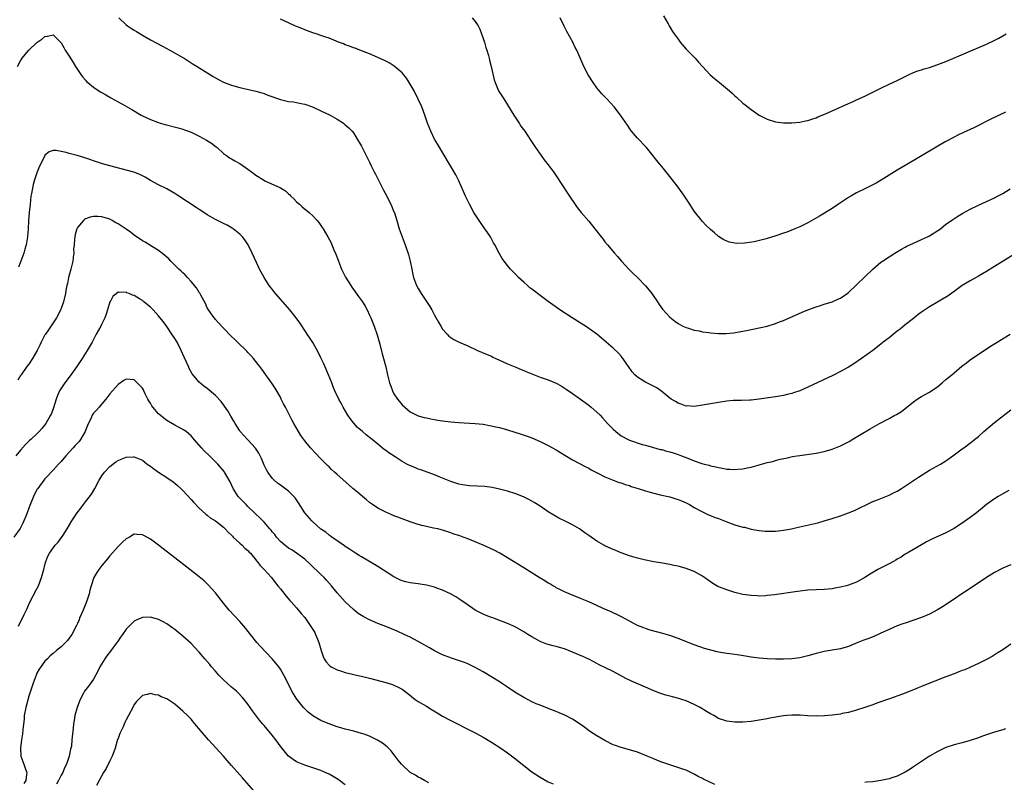
# Model space of a CAD drawing. Units: inches. Extents: x 2565000 to 2568000, y 1548000 to 1551000.
# Drawn here: x 2567019 to 2567261, y 1549119 to 1549307 of the extents above; entities that cross this region are included whole.
import ezdxf

# ---------------------------------------------------------------- set-up
doc = ezdxf.new("R2010")
doc.units = ezdxf.units.IN
doc.header["$MEASUREMENT"] = 0
doc.layers.add('LD25651548_10ft', color=132, linetype='Continuous')

msp = doc.modelspace()

# ---------------------------------------------------------------- linework, layer by layer
at = {"layer": 'LD25651548_10ft'}
for points, elevation in [([(2567043.2, 1549307), (2567045, 1549305.25), (2567045.32, 1549305), (2567046.34, 1549304.34), (2567047, 1549303.95), (2567047.56, 1549303.56), (2567049, 1549302.7), (2567051, 1549301.57), (2567053.95, 1549299.95), (2567055.76, 1549299), (2567059, 1549297.18), (2567059.31, 1549297), (2567061.56, 1549295.56), (2567062.47, 1549295), (2567066.47, 1549292.47), (2567067, 1549292.15), (2567067.75, 1549291.75), (2567069, 1549291.11), (2567071, 1549290.34), (2567073, 1549289.78), (2567077, 1549288.9), (2567078.45, 1549288.45), (2567079, 1549288.31), (2567079.91, 1549287.91), (2567083, 1549286.8), (2567085, 1549286.38), (2567086.25, 1549286.25), (2567087, 1549286.11), (2567088.16, 1549285.84), (2567089, 1549285.67), (2567090.95, 1549285), (2567093, 1549284.07), (2567095.28, 1549283), (2567097, 1549281.98), (2567098.54, 1549281), (2567099, 1549280.63), (2567099.84, 1549279.84), (2567100.67, 1549279), (2567101, 1549278.6), (2567101.62, 1549277.62), (2567103, 1549275.34), (2567105, 1549271.39), (2567105.34, 1549270.66), (2567106.16, 1549269), (2567106.45, 1549268.45), (2567108.46, 1549264.46), (2567109.22, 1549263), (2567109.8, 1549261.8), (2567110.22, 1549261), (2567111, 1549259.18), (2567111.1, 1549258.9), (2567111.69, 1549257), (2567112.28, 1549255), (2567112.98, 1549253), (2567113.77, 1549251), (2567114.6, 1549248.6), (2567114.99, 1549247), (2567115.38, 1549245), (2567115.69, 1549243.69), (2567115.81, 1549243), (2567116.57, 1549241), (2567117, 1549240.22), (2567117.74, 1549239), (2567119.81, 1549235.81), (2567120.3, 1549235), (2567121, 1549233.65), (2567121.97, 1549231.97), (2567122.52, 1549231), (2567123, 1549230.22), (2567124.09, 1549229), (2567124.54, 1549228.54), (2567125, 1549228.17), (2567125.72, 1549227.72), (2567127.04, 1549227.04), (2567129, 1549226.18), (2567131.6, 1549225), (2567132.58, 1549224.58), (2567133, 1549224.42), (2567133.96, 1549223.96), (2567135, 1549223.54), (2567135.35, 1549223.35), (2567136.1, 1549223), (2567137, 1549222.62), (2567139, 1549221.71), (2567141, 1549220.84), (2567142.32, 1549220.32), (2567143, 1549220.01), (2567143.73, 1549219.73), (2567145, 1549219.19), (2567147, 1549218.44), (2567149, 1549217.75), (2567150.95, 1549216.95), (2567152.24, 1549216.24), (2567153.47, 1549215.47), (2567155, 1549214.4), (2567157, 1549212.96), (2567159, 1549211.48), (2567159.59, 1549211), (2567161, 1549209.79), (2567161.81, 1549209), (2567162.4, 1549208.4), (2567163.65, 1549207), (2567165, 1549205.6), (2567165.64, 1549205), (2567167, 1549203.97), (2567168.74, 1549203), (2567169, 1549202.87), (2567172.18, 1549201.82), (2567173, 1549201.61), (2567174.96, 1549201.04), (2567176.6, 1549200.6), (2567177, 1549200.54), (2567178.18, 1549200.18), (2567179, 1549200.04), (2567179.76, 1549199.76), (2567181, 1549199.37), (2567181.86, 1549199), (2567183, 1549198.58), (2567185, 1549197.8), (2567186.84, 1549197.16), (2567187.43, 1549197), (2567188.69, 1549196.69), (2567189, 1549196.57), (2567190.32, 1549196.32), (2567191, 1549196.1), (2567191.98, 1549195.98), (2567193, 1549195.75), (2567193.74, 1549195.74), (2567195, 1549195.66), (2567195.74, 1549195.74), (2567197, 1549195.84), (2567198.07, 1549196.07), (2567199, 1549196.23), (2567200.71, 1549196.71), (2567201, 1549196.77), (2567202.75, 1549197.25), (2567203, 1549197.34), (2567204.36, 1549197.64), (2567205, 1549197.86), (2567206.16, 1549198.16), (2567207.53, 1549198.47), (2567209.19, 1549198.81), (2567210.29, 1549199), (2567211, 1549199.12), (2567215, 1549199.67), (2567217, 1549200.07), (2567219, 1549200.64), (2567221, 1549201.45), (2567222.03, 1549201.97), (2567223.33, 1549202.67), (2567223.89, 1549203), (2567228.31, 1549205.69), (2567230.61, 1549207), (2567233, 1549208.21), (2567234.45, 1549209), (2567234.8, 1549209.2), (2567236.03, 1549209.97), (2567239, 1549212.34), (2567239.93, 1549213), (2567240.59, 1549213.41), (2567241, 1549213.62), (2567241.88, 1549214.12), (2567243, 1549214.74), (2567245, 1549216.11), (2567246.11, 1549217), (2567247, 1549217.81), (2567248.45, 1549219), (2567249, 1549219.49), (2567250.91, 1549221.09), (2567252.04, 1549221.96), (2567253, 1549222.64), (2567257.99, 1549226.01), (2567259.2, 1549226.8), (2567262.86, 1549229)], 7840), ([(2567265, 1549249.41), (2567261.09, 1549247), (2567258.58, 1549245.42), (2567257, 1549244.47), (2567255, 1549243.31), (2567254.44, 1549243), (2567253, 1549242.18), (2567251, 1549241.01), (2567249, 1549239.52), (2567247.53, 1549238.47), (2567243, 1549235.75), (2567241, 1549234.4), (2567240.18, 1549233.82), (2567239, 1549232.89), (2567237, 1549231.27), (2567235.73, 1549230.27), (2567235, 1549229.7), (2567233, 1549228.12), (2567231.54, 1549227), (2567231, 1549226.55), (2567228.99, 1549225), (2567226.19, 1549223), (2567224.28, 1549221.72), (2567223, 1549220.9), (2567221, 1549219.76), (2567219.17, 1549218.83), (2567213, 1549215.95), (2567211, 1549215.04), (2567209.49, 1549214.51), (2567209, 1549214.38), (2567207.9, 1549214.1), (2567207, 1549213.91), (2567205, 1549213.56), (2567200.95, 1549212.95), (2567199, 1549212.73), (2567198.71, 1549212.71), (2567196.66, 1549212.66), (2567195, 1549212.66), (2567194.62, 1549212.62), (2567193, 1549212.5), (2567191, 1549212.2), (2567187, 1549211.49), (2567185, 1549211.2), (2567183.3, 1549211.3), (2567183, 1549211.29), (2567181.78, 1549211.78), (2567181, 1549211.99), (2567180.39, 1549212.39), (2567179.29, 1549213), (2567179, 1549213.2), (2567177, 1549214.87), (2567175.77, 1549215.77), (2567174.44, 1549216.44), (2567173, 1549217.14), (2567172.55, 1549217.45), (2567171, 1549218.44), (2567170.39, 1549219), (2567169.73, 1549219.73), (2567168.83, 1549221), (2567167.26, 1549223.26), (2567167, 1549223.57), (2567166.3, 1549224.3), (2567165, 1549225.53), (2567163.26, 1549227), (2567162.06, 1549228.06), (2567160.96, 1549228.96), (2567159, 1549230.41), (2567158.65, 1549230.65), (2567156.21, 1549232.21), (2567154.9, 1549233), (2567151.88, 1549235), (2567149, 1549237.04), (2567147, 1549238.51), (2567145.59, 1549239.59), (2567145, 1549240.09), (2567144.46, 1549240.46), (2567143.88, 1549241), (2567143, 1549241.83), (2567141.69, 1549243), (2567141, 1549243.72), (2567140.35, 1549244.35), (2567139.75, 1549245), (2567139, 1549245.89), (2567138.15, 1549247), (2567137.68, 1549247.68), (2567136.93, 1549248.93), (2567135.89, 1549251), (2567135.55, 1549251.55), (2567134.76, 1549253), (2567134.03, 1549254.03), (2567133.4, 1549255), (2567131.98, 1549257), (2567130.7, 1549259), (2567129.58, 1549261), (2567129, 1549262.19), (2567128.63, 1549263), (2567128.17, 1549264.17), (2567127, 1549266.77), (2567126.25, 1549268.25), (2567121.78, 1549275.78), (2567121, 1549277.07), (2567120.05, 1549279), (2567119.29, 1549281), (2567118.64, 1549283), (2567117.87, 1549285), (2567115.94, 1549289), (2567114.78, 1549291), (2567114.1, 1549292.1), (2567113, 1549293.38), (2567111.06, 1549295.06), (2567109.85, 1549295.85), (2567109, 1549296.26), (2567108.51, 1549296.51), (2567105, 1549298.07), (2567102.58, 1549299), (2567101.46, 1549299.46), (2567101, 1549299.61), (2567100.01, 1549300.01), (2567099, 1549300.34), (2567098.54, 1549300.54), (2567097.3, 1549301), (2567095, 1549301.95), (2567094.23, 1549302.23), (2567093, 1549302.65), (2567091.85, 1549303), (2567091, 1549303.29), (2567089, 1549304.02), (2567088.31, 1549304.31), (2567086.54, 1549305), (2567085, 1549305.69), (2567083, 1549306.65)], 7850), ([(2567130.24, 1549307), (2567131, 1549306.07), (2567131.71, 1549305), (2567132.13, 1549304.13), (2567132.59, 1549303), (2567133.28, 1549301), (2567133.67, 1549299.67), (2567133.9, 1549299), (2567134.28, 1549297.72), (2567134.45, 1549297), (2567134.52, 1549296.52), (2567134.96, 1549295), (2567135.72, 1549291.72), (2567135.94, 1549291), (2567136.79, 1549289), (2567138.05, 1549287), (2567139, 1549285.56), (2567140.52, 1549283), (2567141, 1549282.23), (2567141.81, 1549281), (2567142.3, 1549280.3), (2567143.24, 1549279), (2567144.76, 1549276.76), (2567145.86, 1549275), (2567147.24, 1549273), (2567147.99, 1549271.99), (2567149, 1549270.75), (2567149.75, 1549269.75), (2567150.34, 1549269), (2567151, 1549268.05), (2567153.74, 1549263.74), (2567156.18, 1549260.18), (2567157.12, 1549259), (2567159, 1549256.81), (2567160.53, 1549255), (2567162.08, 1549253), (2567162.47, 1549252.47), (2567163, 1549251.79), (2567163.65, 1549251), (2567165.34, 1549249), (2567166.12, 1549248.12), (2567167.03, 1549247), (2567168.94, 1549244.94), (2567169.95, 1549243.95), (2567171, 1549242.95), (2567173, 1549240.94), (2567173.86, 1549239.86), (2567174.53, 1549239), (2567175.91, 1549237), (2567176.32, 1549236.32), (2567177.18, 1549235.18), (2567179, 1549233.16), (2567180.22, 1549232.22), (2567181, 1549231.64), (2567182.18, 1549231), (2567183, 1549230.61), (2567183.54, 1549230.46), (2567185, 1549229.99), (2567186.21, 1549229.79), (2567187, 1549229.6), (2567188.61, 1549229.39), (2567189, 1549229.32), (2567191, 1549229.13), (2567192.86, 1549229.14), (2567194.65, 1549229.35), (2567197.9, 1549229.9), (2567201.39, 1549230.61), (2567203, 1549231), (2567205, 1549231.6), (2567206.01, 1549232.01), (2567207, 1549232.38), (2567211.58, 1549234.42), (2567213, 1549235.02), (2567215, 1549235.77), (2567216.08, 1549236.08), (2567217, 1549236.38), (2567218.98, 1549236.98), (2567220.37, 1549237.63), (2567221, 1549237.89), (2567222.66, 1549239), (2567223, 1549239.25), (2567225, 1549241.14), (2567227, 1549243.12), (2567228.98, 1549245.02), (2567231, 1549246.71), (2567231.39, 1549247), (2567233, 1549248.1), (2567234.42, 1549249), (2567236.03, 1549249.96), (2567237, 1549250.47), (2567237.34, 1549250.66), (2567239, 1549251.43), (2567239.73, 1549251.73), (2567241, 1549252.3), (2567242.49, 1549253), (2567243, 1549253.27), (2567245, 1549254.55), (2567245.66, 1549255), (2567247, 1549256.07), (2567248.35, 1549257), (2567248.72, 1549257.28), (2567249.93, 1549258.07), (2567251.18, 1549258.82), (2567253, 1549259.81), (2567255, 1549260.79), (2567257, 1549261.71), (2567257.87, 1549262.13), (2567259, 1549262.64), (2567259.7, 1549263), (2567261, 1549263.71), (2567262.83, 1549264.83)], 7860), ([(2567261.73, 1549283.73), (2567258.04, 1549281.96), (2567253.88, 1549279.88), (2567253, 1549279.45), (2567251.32, 1549278.68), (2567249.98, 1549278.02), (2567249, 1549277.53), (2567247, 1549276.47), (2567245, 1549275.32), (2567240.76, 1549272.76), (2567235.99, 1549270.01), (2567235, 1549269.46), (2567233, 1549268.21), (2567231.07, 1549266.93), (2567229.8, 1549266.2), (2567229, 1549265.78), (2567227, 1549264.83), (2567225, 1549263.83), (2567223.57, 1549263), (2567223, 1549262.65), (2567220.55, 1549261), (2567219, 1549260.01), (2567215.89, 1549258.11), (2567213, 1549256.4), (2567211, 1549255.46), (2567209.78, 1549255), (2567207.83, 1549254.17), (2567207, 1549253.91), (2567205.33, 1549253.33), (2567204.85, 1549253.15), (2567203, 1549252.57), (2567202.41, 1549252.41), (2567199.77, 1549251.77), (2567197.41, 1549251.41), (2567195.37, 1549251.37), (2567195, 1549251.43), (2567193.68, 1549251.68), (2567193, 1549251.93), (2567192.29, 1549252.29), (2567191, 1549253.08), (2567189.97, 1549253.97), (2567189, 1549254.78), (2567187.88, 1549255.88), (2567187, 1549256.79), (2567185, 1549259.34), (2567183.91, 1549261), (2567182.56, 1549263), (2567181, 1549265.19), (2567179, 1549267.86), (2567177, 1549270.31), (2567176.39, 1549271), (2567173.24, 1549275), (2567171, 1549277.32), (2567169.56, 1549279), (2567169.32, 1549279.32), (2567168.51, 1549280.51), (2567166.85, 1549283), (2567165.3, 1549285), (2567163.42, 1549287), (2567162.22, 1549288.22), (2567161, 1549289.73), (2567160.08, 1549291), (2567158.89, 1549292.89), (2567158.18, 1549294.18), (2567157.51, 1549295.51), (2567156.02, 1549299), (2567155.67, 1549299.67), (2567155.04, 1549301), (2567153.59, 1549303.59), (2567152.91, 1549304.91), (2567151.94, 1549307)], 7870), ([(2567177.45, 1549307.45), (2567178.54, 1549305.46), (2567178.78, 1549305), (2567179.63, 1549303.63), (2567180.04, 1549303), (2567181, 1549301.71), (2567181.5, 1549301), (2567183, 1549299.26), (2567183.23, 1549299), (2567185.19, 1549297), (2567186.06, 1549296.06), (2567187, 1549294.95), (2567188.95, 1549292.95), (2567190, 1549292), (2567191.24, 1549291), (2567193.68, 1549289), (2567194.36, 1549288.36), (2567195, 1549287.74), (2567195.39, 1549287.39), (2567197, 1549285.94), (2567197.51, 1549285.51), (2567199, 1549284.36), (2567199.8, 1549283.8), (2567201, 1549282.98), (2567203, 1549281.96), (2567205, 1549281.33), (2567207, 1549281.05), (2567209, 1549281.06), (2567211, 1549281.28), (2567212.41, 1549281.59), (2567213, 1549281.69), (2567213.97, 1549282.03), (2567215, 1549282.33), (2567215.45, 1549282.55), (2567217.31, 1549283.31), (2567219, 1549284.08), (2567223, 1549285.82), (2567223.79, 1549286.21), (2567225, 1549286.74), (2567227, 1549287.67), (2567229.69, 1549289), (2567231, 1549289.67), (2567233, 1549290.61), (2567235, 1549291.52), (2567237.99, 1549293), (2567239, 1549293.45), (2567240.12, 1549293.88), (2567241, 1549294.15), (2567241.63, 1549294.37), (2567243, 1549294.74), (2567245, 1549295.43), (2567247, 1549296.24), (2567257, 1549300.48), (2567258.74, 1549301.26), (2567260.06, 1549301.94), (2567261, 1549302.49), (2567261.83, 1549303)], 7880), ([(2567018.23, 1549295), (2567019, 1549296.34), (2567019.42, 1549297), (2567020.1, 1549297.9), (2567021.02, 1549299), (2567023, 1549300.91), (2567024.27, 1549301.73), (2567025, 1549302.39), (2567025.59, 1549302.41), (2567027, 1549302.77), (2567028.81, 1549301), (2567028.92, 1549300.92), (2567029, 1549300.83), (2567029.67, 1549299.67), (2567030.01, 1549299), (2567031, 1549297.51), (2567031.93, 1549295.93), (2567032.55, 1549295), (2567033, 1549294.27), (2567033.87, 1549293), (2567034.3, 1549292.3), (2567035, 1549291.58), (2567035.26, 1549291.26), (2567035.57, 1549291), (2567037, 1549289.84), (2567038.26, 1549289), (2567038.71, 1549288.71), (2567039.99, 1549287.99), (2567041, 1549287.39), (2567041.26, 1549287.26), (2567043, 1549286.26), (2567044.65, 1549285.35), (2567046.41, 1549284.41), (2567048.72, 1549283), (2567049, 1549282.85), (2567051, 1549281.89), (2567052.76, 1549281.24), (2567053, 1549281.14), (2567053.43, 1549281), (2567054.65, 1549280.65), (2567057.86, 1549279.86), (2567059, 1549279.55), (2567059.4, 1549279.4), (2567061, 1549278.77), (2567063, 1549277.79), (2567064.84, 1549276.84), (2567066.06, 1549276.06), (2567067.19, 1549275.19), (2567067.43, 1549275), (2567069, 1549273.53), (2567069.73, 1549273), (2567070.48, 1549272.48), (2567071, 1549272.21), (2567071.75, 1549271.75), (2567073.04, 1549271.04), (2567075, 1549269.66), (2567075.87, 1549269), (2567077, 1549268.19), (2567078.84, 1549267), (2567079.18, 1549266.82), (2567083, 1549265.03), (2567084.29, 1549264.29), (2567085, 1549263.59), (2567085.32, 1549263.32), (2567085.62, 1549263), (2567086.33, 1549262.33), (2567087, 1549261.63), (2567087.69, 1549261), (2567088.4, 1549260.4), (2567090.12, 1549259), (2567091, 1549258.19), (2567092.11, 1549257), (2567092.5, 1549256.5), (2567093.33, 1549255.33), (2567093.55, 1549255), (2567094.71, 1549253), (2567095.49, 1549251.49), (2567095.71, 1549251), (2567096.21, 1549249.79), (2567096.69, 1549248.69), (2567097.24, 1549247.24), (2567097.31, 1549247), (2567098.09, 1549245), (2567098.37, 1549244.37), (2567099.05, 1549243.05), (2567100.35, 1549241), (2567100.61, 1549240.61), (2567102.3, 1549238.3), (2567103, 1549237.33), (2567103.22, 1549237), (2567103.88, 1549235.88), (2567104.36, 1549235), (2567105, 1549233.72), (2567105.31, 1549233), (2567106.09, 1549231), (2567106.82, 1549228.82), (2567107.49, 1549226.51), (2567108.13, 1549224.13), (2567108.46, 1549223), (2567108.96, 1549220.96), (2567109.39, 1549219), (2567109.91, 1549217), (2567110.22, 1549216.22), (2567110.64, 1549215), (2567111, 1549214.29), (2567111.83, 1549213), (2567112.37, 1549212.37), (2567113, 1549211.6), (2567113.67, 1549211), (2567115, 1549209.89), (2567117, 1549208.88), (2567118.45, 1549208.45), (2567119, 1549208.35), (2567120.11, 1549208.11), (2567121, 1549207.99), (2567121.84, 1549207.84), (2567123, 1549207.66), (2567125, 1549207.38), (2567127, 1549207.19), (2567131, 1549207.02), (2567133, 1549206.81), (2567134.51, 1549206.51), (2567135, 1549206.44), (2567135.72, 1549206.28), (2567137, 1549205.96), (2567139, 1549205.4), (2567142.38, 1549204.38), (2567143.86, 1549203.86), (2567145, 1549203.42), (2567147, 1549202.53), (2567149, 1549201.58), (2567151, 1549200.49), (2567153.14, 1549199.14), (2567155, 1549198.01), (2567158.28, 1549196.28), (2567159, 1549195.95), (2567159.59, 1549195.59), (2567161.25, 1549194.75), (2567163, 1549193.82), (2567165, 1549193.03), (2567166.48, 1549192.48), (2567167, 1549192.34), (2567167.95, 1549191.95), (2567169, 1549191.67), (2567169.47, 1549191.47), (2567171.18, 1549191), (2567173, 1549190.39), (2567174.1, 1549190.1), (2567175, 1549189.8), (2567176.58, 1549189.42), (2567179, 1549188.89), (2567180.43, 1549188.43), (2567181, 1549188.28), (2567181.89, 1549187.89), (2567183, 1549187.44), (2567183.82, 1549187), (2567185, 1549186.32), (2567187, 1549185.21), (2567188.51, 1549184.51), (2567189, 1549184.33), (2567189.93, 1549183.93), (2567191, 1549183.53), (2567191.37, 1549183.37), (2567193, 1549182.74), (2567195, 1549182.04), (2567196.38, 1549181.62), (2567197, 1549181.47), (2567197.41, 1549181.41), (2567199, 1549180.98), (2567201, 1549180.59), (2567202.44, 1549180.44), (2567203, 1549180.43), (2567204.43, 1549180.43), (2567205, 1549180.48), (2567207, 1549180.7), (2567208.94, 1549181.06), (2567210.57, 1549181.43), (2567211, 1549181.54), (2567215.46, 1549182.54), (2567217.04, 1549182.96), (2567219, 1549183.57), (2567221, 1549184.24), (2567223, 1549184.95), (2567224.45, 1549185.55), (2567225.82, 1549186.18), (2567227.48, 1549187), (2567229, 1549187.72), (2567230.18, 1549188.18), (2567231, 1549188.53), (2567233, 1549189.3), (2567234.12, 1549189.88), (2567235, 1549190.31), (2567235.42, 1549190.58), (2567236.1, 1549191), (2567239, 1549192.95), (2567240.24, 1549193.76), (2567243, 1549195.47), (2567245.65, 1549197), (2567247, 1549197.81), (2567248.75, 1549199), (2567251, 1549200.71), (2567251.42, 1549201), (2567253.47, 1549202.53), (2567254.05, 1549203), (2567255, 1549203.76), (2567256.39, 1549205), (2567259, 1549207.2), (2567263, 1549210.36)], 7830), ([(2567262.5, 1549190.5), (2567261, 1549189.68), (2567259.86, 1549189), (2567259, 1549188.45), (2567257, 1549186.98), (2567255.91, 1549186.09), (2567255, 1549185.38), (2567254.54, 1549185), (2567253, 1549183.83), (2567251, 1549182.42), (2567250.13, 1549181.87), (2567249, 1549181.09), (2567247, 1549180), (2567243.54, 1549178.46), (2567242.22, 1549177.78), (2567241, 1549177.1), (2567239, 1549175.95), (2567237.44, 1549175), (2567237, 1549174.75), (2567235.94, 1549174.06), (2567235, 1549173.53), (2567234.68, 1549173.32), (2567234.11, 1549173), (2567233, 1549172.4), (2567230.19, 1549171), (2567228.2, 1549169.8), (2567227, 1549169), (2567225, 1549167.89), (2567223, 1549167.15), (2567222.45, 1549167), (2567221, 1549166.63), (2567219.63, 1549166.37), (2567219, 1549166.27), (2567217, 1549166.1), (2567215, 1549166.01), (2567213, 1549165.88), (2567210.43, 1549165.57), (2567204.75, 1549164.75), (2567203, 1549164.56), (2567202.52, 1549164.52), (2567201, 1549164.46), (2567200.48, 1549164.48), (2567199, 1549164.58), (2567197, 1549164.87), (2567195, 1549165.32), (2567193, 1549165.96), (2567190.84, 1549166.84), (2567189.57, 1549167.57), (2567189, 1549167.95), (2567188.41, 1549168.41), (2567187, 1549169.34), (2567186.27, 1549169.73), (2567185, 1549170.47), (2567183.68, 1549171), (2567183, 1549171.25), (2567181.62, 1549171.62), (2567181, 1549171.81), (2567180, 1549172), (2567179, 1549172.23), (2567176.66, 1549172.66), (2567175, 1549172.91), (2567172.63, 1549173.37), (2567171, 1549173.79), (2567169.9, 1549174.1), (2567169, 1549174.39), (2567167, 1549175.07), (2567165.65, 1549175.65), (2567165, 1549175.9), (2567163, 1549176.83), (2567162.68, 1549177), (2567161, 1549177.99), (2567159, 1549179.37), (2567158.06, 1549180.06), (2567156.68, 1549181), (2567155, 1549181.98), (2567153, 1549183.01), (2567151.65, 1549183.65), (2567150.36, 1549184.36), (2567149, 1549185.24), (2567147, 1549186.6), (2567145.53, 1549187.53), (2567145, 1549187.84), (2567144.24, 1549188.24), (2567142.88, 1549188.88), (2567141, 1549189.62), (2567139, 1549190.27), (2567137, 1549190.81), (2567135.2, 1549191.2), (2567133.43, 1549191.43), (2567131.54, 1549191.54), (2567129.62, 1549191.62), (2567129, 1549191.67), (2567127.85, 1549191.85), (2567127, 1549192.02), (2567126.26, 1549192.26), (2567125, 1549192.7), (2567123, 1549193.55), (2567122.12, 1549193.88), (2567121, 1549194.34), (2567117.58, 1549195.58), (2567117, 1549195.75), (2567116.11, 1549196.11), (2567114.69, 1549196.69), (2567114.17, 1549197), (2567113, 1549197.6), (2567111.27, 1549198.73), (2567109.72, 1549199.72), (2567109, 1549200.33), (2567108.58, 1549200.58), (2567107, 1549201.91), (2567105.61, 1549203), (2567105.28, 1549203.27), (2567105, 1549203.55), (2567104.15, 1549204.15), (2567103.21, 1549205), (2567102.03, 1549206.03), (2567101.08, 1549207.08), (2567100.2, 1549208.2), (2567099.65, 1549209), (2567098.46, 1549211), (2567097.97, 1549211.97), (2567097.4, 1549213), (2567096.47, 1549215), (2567096.05, 1549216.05), (2567095.7, 1549217), (2567094.9, 1549219), (2567093.71, 1549221.71), (2567093, 1549223.14), (2567092.41, 1549224.41), (2567091, 1549226.93), (2567090.21, 1549228.21), (2567089.65, 1549229), (2567089.4, 1549229.4), (2567087.77, 1549231.77), (2567086.88, 1549233), (2567085.35, 1549235), (2567083.62, 1549237), (2567081.82, 1549239), (2567081.45, 1549239.45), (2567081, 1549240.06), (2567080.58, 1549240.58), (2567080.27, 1549241), (2567078.98, 1549243), (2567077.87, 1549245), (2567077.59, 1549245.59), (2567076.06, 1549249), (2567075.04, 1549251), (2567074.23, 1549252.23), (2567073.65, 1549253), (2567073, 1549253.67), (2567071.34, 1549255), (2567071.14, 1549255.14), (2567069.86, 1549255.86), (2567069, 1549256.26), (2567068.53, 1549256.53), (2567067, 1549257.26), (2567065, 1549258.4), (2567063.44, 1549259.44), (2567063, 1549259.7), (2567062.23, 1549260.23), (2567058, 1549263), (2567057, 1549263.69), (2567055, 1549264.85), (2567053, 1549265.82), (2567051, 1549266.89), (2567049.67, 1549267.67), (2567049, 1549268.05), (2567048.36, 1549268.36), (2567046.92, 1549268.92), (2567045.37, 1549269.37), (2567041, 1549270.5), (2567039.19, 1549271), (2567037, 1549271.73), (2567036.07, 1549272.07), (2567034.56, 1549272.56), (2567032.96, 1549273.04), (2567031, 1549273.53), (2567030.24, 1549273.76), (2567029, 1549273.98), (2567027.74, 1549274.26), (2567027, 1549274.24), (2567026.03, 1549273.97), (2567025, 1549273.11), (2567024.95, 1549273.04), (2567023.96, 1549271), (2567023.63, 1549270.37), (2567023, 1549268.76), (2567022.39, 1549267), (2567022.09, 1549265.91), (2567021.89, 1549265), (2567021.69, 1549263.69), (2567021.56, 1549263), (2567021.32, 1549261), (2567021.11, 1549259), (2567020.95, 1549256.95), (2567020.87, 1549255), (2567020.72, 1549253), (2567020.35, 1549251), (2567020.03, 1549249.97), (2567019.76, 1549249), (2567019.08, 1549247), (2567018.45, 1549245.55)], 7820), ([(2567263, 1549172.19), (2567261, 1549171.3), (2567259, 1549170.24), (2567257, 1549169.04), (2567252.21, 1549165.79), (2567250.97, 1549165), (2567249, 1549163.71), (2567246.18, 1549161.82), (2567244.95, 1549161.05), (2567243, 1549160.02), (2567241, 1549159.18), (2567237, 1549157.81), (2567236.43, 1549157.57), (2567235, 1549157.08), (2567233, 1549156.21), (2567231.54, 1549155.54), (2567231, 1549155.27), (2567230.34, 1549155), (2567229.43, 1549154.57), (2567227.98, 1549154.02), (2567227, 1549153.69), (2567226.5, 1549153.5), (2567225.3, 1549153), (2567223, 1549152.01), (2567221, 1549151.47), (2567219, 1549151.15), (2567217, 1549150.8), (2567215, 1549150.3), (2567213, 1549149.73), (2567211, 1549149.25), (2567209, 1549148.98), (2567207, 1549148.87), (2567205, 1549148.89), (2567203, 1549148.99), (2567201, 1549149.16), (2567199, 1549149.4), (2567197.61, 1549149.61), (2567196.13, 1549149.87), (2567193.8, 1549150.2), (2567193, 1549150.27), (2567191.45, 1549150.55), (2567191, 1549150.6), (2567190.67, 1549150.67), (2567189.09, 1549151.09), (2567187.56, 1549151.56), (2567185, 1549152.4), (2567184.56, 1549152.56), (2567181, 1549154.01), (2567179, 1549154.7), (2567177.23, 1549155.23), (2567174.09, 1549156.09), (2567173, 1549156.44), (2567172.59, 1549156.59), (2567171, 1549157.22), (2567169, 1549158.27), (2567167.24, 1549159.24), (2567165.9, 1549159.9), (2567165, 1549160.31), (2567164.54, 1549160.54), (2567162.59, 1549161.41), (2567161, 1549162.14), (2567159, 1549163.03), (2567157, 1549163.88), (2567154.15, 1549165), (2567153, 1549165.5), (2567152.03, 1549165.97), (2567151, 1549166.5), (2567150.7, 1549166.7), (2567150.13, 1549167), (2567149.43, 1549167.43), (2567149, 1549167.66), (2567148.19, 1549168.19), (2567146.76, 1549169), (2567143, 1549171.39), (2567139, 1549173.9), (2567137.06, 1549175.06), (2567135.73, 1549175.73), (2567132.96, 1549177), (2567131, 1549177.86), (2567129, 1549178.68), (2567128.09, 1549179), (2567127.26, 1549179.26), (2567127, 1549179.37), (2567125.74, 1549179.74), (2567125, 1549180.03), (2567124.25, 1549180.25), (2567123, 1549180.68), (2567121.79, 1549181), (2567120.78, 1549181.22), (2567119, 1549181.57), (2567117.83, 1549181.83), (2567117, 1549182.07), (2567115, 1549182.73), (2567113, 1549183.48), (2567111.93, 1549183.93), (2567111, 1549184.26), (2567110.49, 1549184.49), (2567109, 1549185.1), (2567107, 1549186.14), (2567105.7, 1549187), (2567105, 1549187.52), (2567104.2, 1549188.2), (2567103.22, 1549189), (2567102.04, 1549190.04), (2567100.89, 1549191), (2567099.88, 1549191.88), (2567097, 1549194.41), (2567096.37, 1549195), (2567095.62, 1549195.62), (2567095, 1549196.27), (2567094.62, 1549196.62), (2567094.26, 1549197), (2567093.61, 1549197.61), (2567093, 1549198.27), (2567091.64, 1549199.64), (2567090.41, 1549201), (2567089, 1549202.72), (2567088.79, 1549203), (2567088.06, 1549204.06), (2567087.46, 1549205), (2567086.29, 1549207), (2567085.85, 1549207.86), (2567085.24, 1549209), (2567084.24, 1549211), (2567083.82, 1549211.82), (2567083.23, 1549213), (2567083, 1549213.44), (2567081.72, 1549215.72), (2567080.93, 1549216.93), (2567079.4, 1549219), (2567078.41, 1549220.41), (2567077.93, 1549221), (2567077.55, 1549221.55), (2567076.41, 1549223), (2567075.77, 1549223.77), (2567075, 1549224.52), (2567074.78, 1549224.78), (2567072.47, 1549227), (2567071.74, 1549227.74), (2567071, 1549228.44), (2567069, 1549230.45), (2567067.76, 1549231.76), (2567067, 1549232.61), (2567066.83, 1549232.83), (2567066.69, 1549233), (2567065.29, 1549235), (2567065, 1549235.52), (2567064.52, 1549236.52), (2567063.39, 1549238.61), (2567063.13, 1549239.13), (2567063, 1549239.31), (2567062.38, 1549240.38), (2567061, 1549242.01), (2567060.09, 1549243), (2567059.59, 1549243.59), (2567059, 1549244.08), (2567058.55, 1549244.55), (2567058.01, 1549245), (2567057, 1549245.98), (2567055.98, 1549247), (2567055.53, 1549247.53), (2567055, 1549247.97), (2567054.49, 1549248.49), (2567053, 1549249.61), (2567051.47, 1549250.53), (2567049.66, 1549251.66), (2567049, 1549252.03), (2567047, 1549253.42), (2567046.1, 1549254.1), (2567045, 1549254.87), (2567043, 1549256.21), (2567042.48, 1549256.48), (2567041.58, 1549257), (2567041, 1549257.31), (2567039, 1549257.93), (2567038.01, 1549257.99), (2567037, 1549257.99), (2567036.18, 1549257.82), (2567035, 1549257.39), (2567034.75, 1549257.25), (2567034.48, 1549257), (2567033, 1549255.25), (2567032.87, 1549255), (2567032.43, 1549253.57), (2567032.33, 1549253), (2567032.32, 1549252.32), (2567032.16, 1549251), (2567032.07, 1549249.93), (2567032.08, 1549249), (2567031.98, 1549247.98), (2567031.85, 1549247), (2567031.38, 1549245), (2567031, 1549243.56), (2567030.83, 1549243), (2567030.53, 1549241.47), (2567030.4, 1549241), (2567030.26, 1549240.26), (2567030.05, 1549239), (2567029.59, 1549237), (2567029, 1549235.33), (2567028.87, 1549235), (2567028.25, 1549233.75), (2567027.84, 1549233), (2567025.9, 1549230.1), (2567025.11, 1549229), (2567025, 1549228.83), (2567024.05, 1549227), (2567023.72, 1549226.28), (2567023.07, 1549225), (2567021.94, 1549223), (2567021, 1549221.63), (2567020.52, 1549221), (2567019.12, 1549219), (2567019, 1549218.79), (2567018.3, 1549217.7)], 7810), ([(2567263, 1549152.56), (2567261, 1549151.23), (2567259.64, 1549150.36), (2567258.4, 1549149.6), (2567257, 1549148.82), (2567255, 1549147.81), (2567253.08, 1549146.92), (2567251.69, 1549146.31), (2567251, 1549146.08), (2567250.23, 1549145.77), (2567249, 1549145.32), (2567247, 1549144.56), (2567241.59, 1549142.41), (2567241, 1549142.16), (2567240.16, 1549141.84), (2567239, 1549141.35), (2567236.29, 1549140.29), (2567233.14, 1549139.14), (2567229.97, 1549138.03), (2567229, 1549137.67), (2567227, 1549136.97), (2567225, 1549136.34), (2567223, 1549135.79), (2567221.48, 1549135.48), (2567221, 1549135.36), (2567219, 1549135.08), (2567217.1, 1549134.9), (2567215, 1549134.82), (2567213, 1549134.91), (2567211.06, 1549135.06), (2567209, 1549135.09), (2567207.82, 1549135), (2567207, 1549134.93), (2567203.62, 1549134.38), (2567203, 1549134.22), (2567201.95, 1549134.05), (2567201, 1549133.83), (2567199, 1549133.54), (2567197, 1549133.41), (2567195, 1549133.39), (2567193, 1549133.6), (2567191, 1549134.29), (2567189.81, 1549135), (2567189.3, 1549135.3), (2567189, 1549135.44), (2567188.04, 1549136.04), (2567186.44, 1549137), (2567185, 1549137.76), (2567183, 1549138.65), (2567181.97, 1549139), (2567181.22, 1549139.22), (2567179.61, 1549139.61), (2567178.02, 1549140.02), (2567176.51, 1549140.51), (2567175, 1549141.13), (2567173, 1549141.99), (2567171.29, 1549142.71), (2567169.51, 1549143.51), (2567169, 1549143.72), (2567168.15, 1549144.15), (2567166.63, 1549145), (2567165, 1549145.86), (2567161.54, 1549147.54), (2567161, 1549147.83), (2567160.22, 1549148.22), (2567159, 1549148.87), (2567157.56, 1549149.56), (2567155, 1549150.63), (2567153, 1549151.41), (2567151.77, 1549151.77), (2567151, 1549152.03), (2567150.19, 1549152.19), (2567148.63, 1549152.63), (2567147, 1549153.24), (2567146.41, 1549153.59), (2567145, 1549154.38), (2567143.99, 1549155), (2567143, 1549155.67), (2567140.85, 1549156.85), (2567139, 1549157.68), (2567137.9, 1549158.1), (2567137, 1549158.47), (2567135.58, 1549159), (2567135, 1549159.2), (2567133.7, 1549159.7), (2567133, 1549159.99), (2567132.3, 1549160.3), (2567131, 1549161.01), (2567129, 1549162.35), (2567127.45, 1549163.45), (2567127, 1549163.75), (2567126.23, 1549164.23), (2567124.97, 1549164.97), (2567123, 1549165.92), (2567121.56, 1549166.44), (2567121, 1549166.66), (2567119, 1549167.14), (2567117, 1549167.43), (2567115.62, 1549167.62), (2567115, 1549167.73), (2567113.96, 1549167.96), (2567113, 1549168.24), (2567112.47, 1549168.47), (2567111, 1549169.2), (2567107, 1549171.72), (2567103, 1549174.1), (2567102.45, 1549174.45), (2567101.5, 1549175), (2567101, 1549175.32), (2567100.01, 1549176.01), (2567099, 1549176.67), (2567098.82, 1549176.82), (2567095.71, 1549179), (2567095.3, 1549179.3), (2567095, 1549179.47), (2567094.19, 1549180.19), (2567093, 1549180.97), (2567091, 1549182.78), (2567090.77, 1549183), (2567089.05, 1549185), (2567087.47, 1549187.47), (2567087, 1549188.15), (2567086.64, 1549188.64), (2567086.3, 1549189), (2567085.67, 1549189.67), (2567085, 1549190.27), (2567083, 1549191.8), (2567082.31, 1549192.31), (2567081.51, 1549193), (2567081, 1549193.49), (2567079.91, 1549195), (2567079.56, 1549195.56), (2567079, 1549196.69), (2567078.33, 1549198.33), (2567077.67, 1549199.67), (2567076.9, 1549200.9), (2567075, 1549202.97), (2567073.99, 1549203.99), (2567073.12, 1549205), (2567073, 1549205.17), (2567071.83, 1549207), (2567071.52, 1549207.52), (2567070.81, 1549208.81), (2567070.07, 1549210.07), (2567069.26, 1549211.26), (2567068.39, 1549212.39), (2567067, 1549213.89), (2567065, 1549215.59), (2567064.18, 1549216.18), (2567063, 1549217.13), (2567061.25, 1549219.25), (2567060.55, 1549220.55), (2567060.38, 1549221), (2567059.91, 1549222.09), (2567059.32, 1549223.32), (2567058.56, 1549225), (2567057.54, 1549227), (2567057, 1549227.93), (2567056.3, 1549229), (2567055, 1549230.91), (2567054.11, 1549232.11), (2567053, 1549233.54), (2567051.67, 1549235), (2567051, 1549235.64), (2567050.24, 1549236.24), (2567049.34, 1549237), (2567049, 1549237.26), (2567048.29, 1549237.71), (2567047, 1549238.49), (2567046.59, 1549238.59), (2567045.73, 1549239), (2567045.2, 1549239.2), (2567045, 1549239.33), (2567043.28, 1549239.28), (2567043, 1549239.36), (2567041.74, 1549238.26), (2567041.03, 1549237), (2567041, 1549236.95), (2567040.42, 1549235), (2567040.05, 1549233.95), (2567039.76, 1549233), (2567039, 1549231.57), (2567038.74, 1549231), (2567037.65, 1549229), (2567036.6, 1549227), (2567035.44, 1549225), (2567034.16, 1549223), (2567032.84, 1549221), (2567031.25, 1549218.75), (2567029.86, 1549217), (2567028.56, 1549215), (2567028.13, 1549213.87), (2567027.77, 1549213), (2567027.13, 1549210.87), (2567026.58, 1549209.42), (2567026.37, 1549209), (2567025.21, 1549207), (2567024.24, 1549205.76), (2567023.6, 1549205), (2567023, 1549204.44), (2567021.51, 1549203), (2567021.23, 1549202.77), (2567020.2, 1549201.8), (2567019, 1549200.44), (2567017.83, 1549199)], 7800), ([(2567190.03, 1549118.03), (2567187.29, 1549119.29), (2567187, 1549119.46), (2567185.98, 1549119.98), (2567185, 1549120.58), (2567184.15, 1549121), (2567183, 1549121.52), (2567182.19, 1549121.81), (2567179, 1549122.82), (2567178.51, 1549123), (2567177, 1549123.51), (2567175.96, 1549123.96), (2567175, 1549124.3), (2567173.39, 1549125), (2567171, 1549125.96), (2567169, 1549126.59), (2567167, 1549127.1), (2567165.6, 1549127.6), (2567165, 1549127.83), (2567163, 1549128.83), (2567161, 1549129.99), (2567159.19, 1549131.19), (2567158.06, 1549132.06), (2567156.9, 1549132.9), (2567155, 1549134.12), (2567153.1, 1549135.1), (2567151.71, 1549135.71), (2567151, 1549135.98), (2567150.29, 1549136.29), (2567149, 1549136.77), (2567148.84, 1549136.84), (2567147, 1549137.55), (2567146.07, 1549137.93), (2567145, 1549138.41), (2567143.29, 1549139.29), (2567143, 1549139.42), (2567140.78, 1549140.78), (2567139, 1549142.01), (2567137.53, 1549143), (2567137.2, 1549143.2), (2567133, 1549145.75), (2567131, 1549146.88), (2567129, 1549147.81), (2567128.14, 1549148.14), (2567126.66, 1549148.66), (2567125.14, 1549149.14), (2567123, 1549149.97), (2567121, 1549150.93), (2567119.72, 1549151.72), (2567119, 1549152.12), (2567118.48, 1549152.47), (2567117, 1549153.27), (2567115, 1549154.29), (2567113.54, 1549155), (2567111.8, 1549155.8), (2567110.4, 1549156.4), (2567108.97, 1549156.97), (2567107, 1549157.7), (2567105, 1549158.58), (2567103.42, 1549159.42), (2567103, 1549159.67), (2567102.19, 1549160.19), (2567101, 1549161.12), (2567099, 1549163.04), (2567097, 1549165.29), (2567095.62, 1549167), (2567094.38, 1549168.38), (2567093.78, 1549169), (2567093, 1549169.76), (2567090.33, 1549172.33), (2567089, 1549173.52), (2567087.01, 1549175.01), (2567085.82, 1549175.82), (2567085, 1549176.3), (2567084.09, 1549177), (2567083, 1549177.93), (2567082.05, 1549179), (2567081.61, 1549179.61), (2567081, 1549180.32), (2567080.7, 1549180.7), (2567080.42, 1549181), (2567079, 1549182.67), (2567078.69, 1549183), (2567077.84, 1549183.84), (2567077, 1549184.64), (2567076.67, 1549185), (2567075, 1549186.56), (2567074.55, 1549187), (2567072.65, 1549189), (2567071.38, 1549191), (2567070.63, 1549192.63), (2567069.23, 1549195), (2567069.13, 1549195.13), (2567067.56, 1549197), (2567065.57, 1549199), (2567064.24, 1549200.24), (2567063.55, 1549201), (2567061.79, 1549203), (2567061.45, 1549203.45), (2567061, 1549203.94), (2567060.46, 1549204.46), (2567059.76, 1549205), (2567059, 1549205.52), (2567057.94, 1549206.06), (2567057, 1549206.56), (2567055.46, 1549207.46), (2567055, 1549207.76), (2567054.28, 1549208.28), (2567053.41, 1549209), (2567053, 1549209.39), (2567051.57, 1549211), (2567051.34, 1549211.34), (2567051, 1549211.97), (2567050.59, 1549212.59), (2567050.37, 1549213), (2567049.7, 1549214.3), (2567049.35, 1549215), (2567049.25, 1549215.25), (2567049, 1549215.7), (2567048.39, 1549216.39), (2567047, 1549217.73), (2567045, 1549217.95), (2567044.42, 1549217.58), (2567043, 1549216.6), (2567041, 1549214.27), (2567040.02, 1549213), (2567039, 1549211.86), (2567038.33, 1549211), (2567037.71, 1549210.29), (2567037, 1549209.52), (2567036.67, 1549209), (2567036.4, 1549208.4), (2567035.47, 1549206.53), (2567035, 1549205.27), (2567034.91, 1549205), (2567033.75, 1549203), (2567033.44, 1549202.56), (2567033, 1549202.12), (2567032.47, 1549201.53), (2567031.93, 1549201), (2567031, 1549199.91), (2567030.12, 1549199), (2567029, 1549197.64), (2567028.7, 1549197.3), (2567028.36, 1549197), (2567027, 1549195.49), (2567026.52, 1549195), (2567025.83, 1549194.17), (2567025, 1549193.33), (2567024.72, 1549193), (2567023.21, 1549191), (2567023, 1549190.69), (2567022.18, 1549189), (2567021.26, 1549186.74), (2567021, 1549186.08), (2567020.62, 1549185), (2567020.34, 1549184.34), (2567019.81, 1549183), (2567019.56, 1549182.44), (2567018.87, 1549181.13), (2567017.35, 1549179)], 7790), ([(2567018.44, 1549157), (2567019, 1549158.12), (2567019.47, 1549159), (2567019.88, 1549159.88), (2567020.58, 1549161.42), (2567021.23, 1549162.77), (2567023, 1549166.21), (2567023.38, 1549167), (2567024.18, 1549169), (2567024.73, 1549171), (2567025, 1549172.14), (2567025.23, 1549173), (2567025.73, 1549174.26), (2567026.13, 1549175), (2567027.55, 1549177), (2567028.25, 1549177.75), (2567029.11, 1549178.89), (2567029.5, 1549179.5), (2567030.51, 1549181), (2567031.66, 1549183), (2567032.92, 1549185), (2567033.85, 1549186.15), (2567034.48, 1549187), (2567035, 1549187.66), (2567036.43, 1549189.57), (2567037.28, 1549191), (2567038.38, 1549193), (2567039, 1549194.07), (2567039.68, 1549195), (2567041, 1549196.42), (2567041.76, 1549197), (2567042.5, 1549197.5), (2567043, 1549197.87), (2567043.82, 1549198.18), (2567045, 1549198.7), (2567046.8, 1549198.8), (2567047, 1549198.8), (2567047.38, 1549198.62), (2567049, 1549197.94), (2567050.22, 1549197), (2567051, 1549196.43), (2567051.81, 1549195.81), (2567052.97, 1549195), (2567055, 1549193.68), (2567056.59, 1549192.59), (2567057, 1549192.27), (2567057.69, 1549191.69), (2567058.48, 1549191), (2567059, 1549190.49), (2567061, 1549188.29), (2567061.59, 1549187.59), (2567063, 1549186.14), (2567064.66, 1549184.66), (2567065, 1549184.4), (2567065.75, 1549183.75), (2567067, 1549182.99), (2567069, 1549181.44), (2567069.21, 1549181.21), (2567069.42, 1549181), (2567070.17, 1549180.17), (2567071, 1549179.45), (2567071.19, 1549179.19), (2567071.38, 1549179), (2567073, 1549177.49), (2567073.57, 1549177), (2567074.25, 1549176.25), (2567075, 1549175.65), (2567075.31, 1549175.31), (2567075.67, 1549175), (2567077, 1549173.4), (2567077.16, 1549173.16), (2567077.33, 1549173), (2567077.99, 1549171.99), (2567079.04, 1549171), (2567080.81, 1549169), (2567081.76, 1549167.76), (2567082.4, 1549167), (2567083, 1549166.2), (2567084.42, 1549164.42), (2567085.35, 1549163.35), (2567085.7, 1549163), (2567087, 1549161.56), (2567088.17, 1549160.17), (2567089, 1549159.14), (2567090.71, 1549156.71), (2567091, 1549156.25), (2567091.46, 1549155.46), (2567091.69, 1549155), (2567092.15, 1549153.85), (2567092.52, 1549153), (2567093.04, 1549151.04), (2567093.52, 1549149.52), (2567093.81, 1549149), (2567094.27, 1549148.27), (2567095, 1549147.4), (2567095.22, 1549147.22), (2567095.56, 1549147), (2567097, 1549146.24), (2567098.07, 1549145.93), (2567099, 1549145.62), (2567100.76, 1549145.24), (2567101.76, 1549145), (2567103, 1549144.73), (2567105, 1549144.22), (2567109, 1549143.14), (2567110.65, 1549142.65), (2567111, 1549142.52), (2567112.02, 1549141.98), (2567113, 1549141.51), (2567114.42, 1549140.42), (2567116.2, 1549139), (2567117, 1549138.47), (2567119, 1549137.29), (2567120.42, 1549136.42), (2567121.68, 1549135.68), (2567123, 1549134.86), (2567125, 1549133.75), (2567125.52, 1549133.52), (2567129.5, 1549131.5), (2567131, 1549130.77), (2567133, 1549129.66), (2567135, 1549128.45), (2567137.11, 1549127.11), (2567139, 1549125.82), (2567140.61, 1549124.61), (2567143, 1549122.67), (2567145, 1549121.17), (2567147, 1549119.86), (2567149, 1549118.71), (2567150.19, 1549118.19)], 7780), ([(2567119.61, 1549118.39), (2567118.85, 1549118.85), (2567118.53, 1549119), (2567117.55, 1549119.55), (2567117, 1549119.82), (2567116.29, 1549120.29), (2567115.03, 1549121), (2567113, 1549122.85), (2567112.87, 1549123), (2567112.05, 1549124.05), (2567111.33, 1549125), (2567111, 1549125.38), (2567110.29, 1549126.29), (2567109.3, 1549127.3), (2567108.2, 1549128.2), (2567106.97, 1549128.97), (2567105, 1549129.93), (2567103.62, 1549130.38), (2567103, 1549130.62), (2567101.12, 1549131.12), (2567099, 1549131.64), (2567097.94, 1549131.94), (2567097, 1549132.21), (2567095, 1549132.94), (2567093.55, 1549133.55), (2567093, 1549133.82), (2567091, 1549134.93), (2567090.9, 1549135), (2567089.84, 1549135.84), (2567089, 1549136.67), (2567088.7, 1549137), (2567087.07, 1549139.07), (2567085.85, 1549141), (2567085.55, 1549141.55), (2567085, 1549142.64), (2567084.24, 1549144.24), (2567083.83, 1549145), (2567083, 1549146.43), (2567082.61, 1549147), (2567081.92, 1549147.92), (2567080.98, 1549148.98), (2567078.07, 1549152.07), (2567077.24, 1549153), (2567075.61, 1549155), (2567074.46, 1549156.46), (2567073, 1549158.21), (2567070.41, 1549161), (2567069, 1549162.67), (2567067, 1549165.21), (2567065.22, 1549167.22), (2567064.2, 1549168.2), (2567063, 1549169.23), (2567060.74, 1549171), (2567057, 1549173.87), (2567054.11, 1549176.11), (2567053, 1549177.03), (2567051, 1549178.49), (2567049.34, 1549179.34), (2567049, 1549179.55), (2567047.62, 1549179.62), (2567047, 1549179.69), (2567045.83, 1549179), (2567045, 1549178.55), (2567044.21, 1549177.79), (2567043, 1549176.66), (2567041, 1549174.39), (2567040.38, 1549173.62), (2567039, 1549171.99), (2567038.26, 1549171), (2567037.77, 1549170.23), (2567037.07, 1549169), (2567036.37, 1549167), (2567036.08, 1549165.92), (2567035.86, 1549165), (2567035.25, 1549163), (2567034.57, 1549161.43), (2567034.41, 1549161), (2567033.54, 1549159), (2567033.39, 1549158.61), (2567033, 1549157.68), (2567032.79, 1549157.21), (2567031.61, 1549155), (2567031.37, 1549154.63), (2567031, 1549154.09), (2567030.52, 1549153.48), (2567030.1, 1549153), (2567029, 1549151.95), (2567027.88, 1549151), (2567027, 1549150.3), (2567026.31, 1549149.69), (2567025.59, 1549149), (2567025, 1549148.38), (2567023.96, 1549147), (2567023.59, 1549146.41), (2567023, 1549145.46), (2567022.8, 1549145), (2567022.07, 1549143), (2567021.42, 1549141), (2567021, 1549139.78), (2567020.26, 1549137), (2567019.9, 1549135), (2567019.84, 1549134.16), (2567019.51, 1549131.51), (2567019.46, 1549130.54), (2567019.2, 1549129), (2567018.95, 1549127), (2567019.09, 1549125), (2567019.83, 1549123), (2567020.21, 1549121.79), (2567020.5, 1549121), (2567020.49, 1549120.49), (2567020.29, 1549119), (2567019.78, 1549118.22)], 7770), ([(2567099, 1549117.95), (2567097.61, 1549119), (2567097.25, 1549119.25), (2567095.99, 1549119.99), (2567095, 1549120.54), (2567094.02, 1549121), (2567093, 1549121.44), (2567091, 1549122.15), (2567089, 1549122.81), (2567087, 1549123.64), (2567086.16, 1549124.16), (2567085.02, 1549125.02), (2567083.18, 1549127.18), (2567081.87, 1549129), (2567081, 1549130.18), (2567079, 1549132.58), (2567078.62, 1549133), (2567077.89, 1549133.89), (2567076.17, 1549136.17), (2567075.56, 1549137), (2567075, 1549137.79), (2567074.06, 1549139), (2567073.56, 1549139.56), (2567072.59, 1549140.59), (2567072.19, 1549141), (2567071, 1549141.99), (2567069.87, 1549143), (2567069, 1549143.81), (2567067.83, 1549145), (2567067, 1549145.96), (2567066.07, 1549147), (2567065.59, 1549147.59), (2567064.38, 1549149), (2567063, 1549150.64), (2567061.88, 1549151.88), (2567061, 1549152.8), (2567059, 1549154.6), (2567057, 1549156.19), (2567056.54, 1549156.54), (2567055, 1549157.59), (2567054.09, 1549158.09), (2567053, 1549158.65), (2567051, 1549159.26), (2567049, 1549159.21), (2567047.49, 1549158.51), (2567047, 1549158.24), (2567045, 1549156.28), (2567044.14, 1549155), (2567043.64, 1549154.36), (2567042.84, 1549153.16), (2567042.75, 1549153), (2567041.16, 1549150.84), (2567040.27, 1549149.73), (2567039.75, 1549149), (2567038.55, 1549147), (2567038.07, 1549145.93), (2567037, 1549143.95), (2567035.74, 1549142.26), (2567034.76, 1549141), (2567034.5, 1549140.5), (2567033.67, 1549139), (2567033.48, 1549138.52), (2567032.95, 1549137), (2567032.4, 1549135), (2567032.2, 1549133.8), (2567032.04, 1549133), (2567031.92, 1549131.92), (2567031.66, 1549129), (2567031.5, 1549127.5), (2567031.41, 1549127), (2567031.3, 1549126.7), (2567030.97, 1549124.97), (2567030.28, 1549123), (2567029.84, 1549122.16), (2567029.38, 1549121), (2567029, 1549120.32), (2567028.35, 1549119), (2567027.88, 1549118.12)], 7760), ([(2567076.48, 1549116.48), (2567073.69, 1549119.69), (2567073, 1549120.42), (2567071, 1549122.66), (2567069.93, 1549123.93), (2567068.99, 1549124.99), (2567065.32, 1549129), (2567063.33, 1549131.33), (2567061.96, 1549133), (2567061, 1549134.11), (2567060.15, 1549135), (2567059, 1549136.12), (2567057, 1549137.79), (2567055, 1549139.11), (2567053.66, 1549139.66), (2567053, 1549140.01), (2567052.12, 1549140.12), (2567051, 1549140.43), (2567050.18, 1549140.18), (2567049, 1549139.96), (2567048.05, 1549139), (2567047.55, 1549138.45), (2567047, 1549137.7), (2567046.65, 1549137), (2567045.58, 1549135), (2567045, 1549133.98), (2567044.68, 1549133.32), (2567044.24, 1549132.24), (2567043.44, 1549130.56), (2567043, 1549129.39), (2567042.9, 1549129.1), (2567042.26, 1549127), (2567041.94, 1549126.06), (2567041.56, 1549125), (2567041, 1549123.83), (2567040.05, 1549121.95), (2567039.45, 1549121), (2567038.34, 1549119), (2567037.74, 1549117.74)], 7750), ([(2567261.73, 1549131.73), (2567261, 1549131.5), (2567259, 1549130.92), (2567257, 1549130.27), (2567256.06, 1549129.94), (2567255, 1549129.54), (2567253, 1549128.84), (2567251, 1549128.29), (2567249, 1549127.79), (2567247, 1549127.1), (2567245, 1549126.14), (2567243, 1549125), (2567241, 1549123.7), (2567239, 1549122.35), (2567238.18, 1549121.82), (2567236.95, 1549121.05), (2567235, 1549120.09), (2567233.66, 1549119.66), (2567233, 1549119.41), (2567231.01, 1549118.99), (2567229, 1549118.69), (2567227.43, 1549118.57), (2567227, 1549118.52)], 7790)]:
    msp.add_lwpolyline(points, dxfattribs=dict(at, elevation=elevation))

doc.saveas('drawing.dxf')
